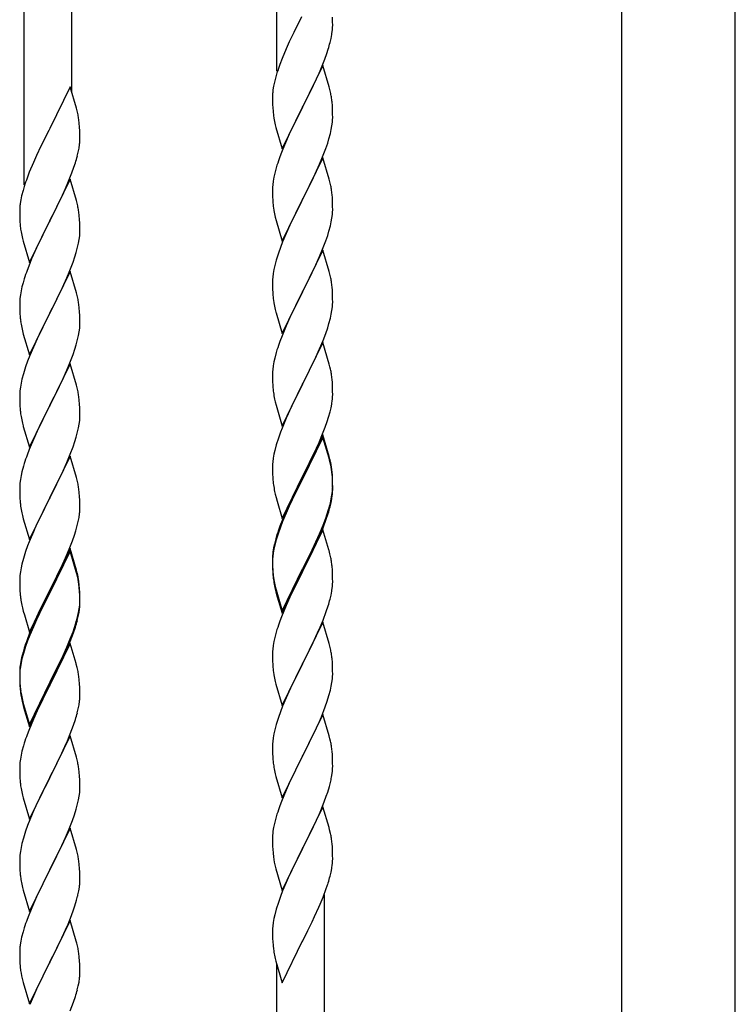
# Model space of a CAD drawing. Units: millimetres. Extents: x 0 to 8280, y 0 to 5795.
# Drawn here: x 4919 to 5173, y 1917 to 2268 of the extents above; entities that cross this region are included whole.
import ezdxf

# ---------------------------------------------------------------- set-up
doc = ezdxf.new("R2010")
doc.units = ezdxf.units.MM
doc.layers.add('YKK_A1', color=4, linetype='Continuous', lineweight=30)

msp = doc.modelspace()

# ---------------------------------------------------------------- linework, layer by layer
at = {"layer": 'YKK_A1', "linetype": 'Continuous'}
for p, q in [((5010.22, 2249.45), (5010.22, 2425.91)), ((4937.22, 2241.92), (4937.22, 2393.1)), ((4920.22, 2209), (4920.22, 2385.46)), ((5019.06, 2268.86), (5016.23, 2263.22)), ((5030.11, 2267.01), (5030.07, 2268.74)), ((5030.1, 2265.07), (5030.12, 2265.87)), ((5030.12, 2265.87), (5030.11, 2267.01)), ((5016.23, 2263.22), (5014.67, 2259.94)), ((5029.2, 2259.72), (5029.54, 2261.13)), ((5029.54, 2261.13), (5029.8, 2262.5)), ((5029.8, 2262.5), (5029.99, 2263.81)), ((5013.57, 2257.47), (5012.1, 2253.95)), ((5014.67, 2259.94), (5013.57, 2257.47)), ((5028.01, 2255.79), (5028.5, 2257.29)), ((5012.1, 2253.95), (5011.32, 2251.92)), ((5026.09, 2250.74), (5027.29, 2253.78)), ((5027.29, 2253.78), (5028.01, 2255.79)), ((5026.62, 2251.53), (5019.4, 2236.66)), ((5025.01, 2248.23), (5026.09, 2250.74)), ((5028.89, 2243.88), (5026.62, 2251.53)), ((5009.86, 2247.44), (5009.37, 2245.53)), ((5010.29, 2248.91), (5009.86, 2247.44)), ((5023.9, 2245.78), (5025.01, 2248.23)), ((4936.62, 2243.94), (4929.4, 2229.08)), ((4938.89, 2236.3), (4936.62, 2243.94)), ((5009.08, 2244.15), (5008.86, 2242.82)), ((5009.37, 2245.53), (5009.08, 2244.15)), ((5021.28, 2240.38), (5022.79, 2243.44)), ((5022.79, 2243.44), (5023.9, 2245.78)), ((5029.14, 2242.92), (5028.89, 2243.88)), ((5029.35, 2241.99), (5029.14, 2242.92)), ((5008.73, 2241.54), (5008.68, 2240.73)), ((5008.68, 2240.73), (5008.68, 2240.33)), ((5008.68, 2240.33), (5008.7, 2238.47)), ((5019.57, 2236.99), (5021.28, 2240.38)), ((4939.14, 2235.34), (4938.89, 2236.3)), ((5008.7, 2238.47), (5008.73, 2237.46)), ((5008.73, 2237.46), (5008.77, 2236.52)), ((5008.77, 2236.52), (5008.87, 2235.08)), ((5012.17, 2221.81), (5019.4, 2236.66)), ((5019.23, 2236.33), (5016.45, 2230.8)), ((5019.4, 2236.66), (5019.23, 2236.33)), ((5019.4, 2236.66), (5019.57, 2236.99)), ((5030.01, 2237.12), (5029.9, 2238.53)), ((5030.07, 2235.87), (5030.01, 2237.12)), ((5030.11, 2234.15), (5030.07, 2235.87)), ((4939.35, 2234.4), (4939.14, 2235.34)), ((5008.87, 2235.08), (5009.02, 2233.76)), ((5009.02, 2233.76), (5009.17, 2232.77)), ((5030.1, 2232.2), (5030.12, 2233)), ((5030.12, 2233), (5030.11, 2234.15)), ((4929.4, 2229.08), (4929.06, 2228.41)), ((4940.01, 2229.54), (4939.9, 2230.95)), ((4940.07, 2228.29), (4940.01, 2229.54)), ((5009.66, 2230.41), (5009.91, 2229.45)), ((5009.91, 2229.45), (5012.17, 2221.81)), ((5016.45, 2230.8), (5015.12, 2228.03)), ((5029.63, 2228.72), (5029.87, 2230.08)), ((5029.87, 2230.08), (5030.04, 2231.37)), ((5030.04, 2231.37), (5030.1, 2232.2)), ((4929.06, 2228.41), (4926.23, 2222.77)), ((4940.11, 2226.56), (4940.07, 2228.29)), ((4940.1, 2224.62), (4940.12, 2225.42)), ((4940.12, 2225.42), (4940.11, 2226.56)), ((5014.67, 2227.07), (5012.92, 2223.1)), ((5015.12, 2228.03), (5014.67, 2227.07)), ((5028.35, 2223.92), (5028.8, 2225.4)), ((5028.8, 2225.4), (5029.32, 2227.33)), ((5029.32, 2227.33), (5029.63, 2228.72)), ((4926.23, 2222.77), (4924.67, 2219.49)), ((4939.54, 2220.68), (4939.8, 2222.05)), ((4939.8, 2222.05), (4939.99, 2223.36)), ((5012.92, 2223.1), (5011.9, 2220.57)), ((5026.29, 2218.37), (5027.66, 2221.92)), ((5027.66, 2221.92), (5028.35, 2223.92)), ((4924.67, 2219.49), (4923.57, 2217.02)), ((4939.2, 2219.27), (4939.54, 2220.68)), ((5011.9, 2220.57), (5011.32, 2219.05)), ((5026.62, 2218.65), (5019.4, 2203.8)), ((5025.45, 2216.36), (5026.29, 2218.37)), ((5028.89, 2211.01), (5026.62, 2218.65)), ((4923.57, 2217.02), (4922.1, 2213.5)), ((4937.29, 2213.33), (4938.01, 2215.34)), ((4938.01, 2215.34), (4938.5, 2216.84)), ((5010.29, 2216.05), (5009.86, 2214.58)), ((5023.9, 2212.92), (5025.45, 2216.36)), ((4922.1, 2213.5), (4921.32, 2211.47)), ((4936.09, 2210.29), (4937.29, 2213.33)), ((5009.16, 2211.74), (5008.92, 2210.39)), ((5009.48, 2213.14), (5009.16, 2211.74)), ((5009.86, 2214.58), (5009.48, 2213.14)), ((5022.79, 2210.57), (5023.9, 2212.92)), ((4920.29, 2208.46), (4919.86, 2206.99)), ((4936.62, 2211.08), (4929.4, 2196.21)), ((4933.9, 2205.33), (4935.01, 2207.78)), ((4935.01, 2207.78), (4936.09, 2210.29)), ((4938.89, 2203.43), (4936.62, 2211.08)), ((5008.7, 2208.26), (5008.68, 2207.46)), ((5008.76, 2209.09), (5008.7, 2208.26)), ((5008.92, 2210.39), (5008.76, 2209.09)), ((5021.28, 2207.51), (5022.79, 2210.57)), ((5029.14, 2210.05), (5028.89, 2211.01)), ((5029.35, 2209.11), (5029.14, 2210.05)), ((4919.37, 2205.08), (4919.08, 2203.7)), ((4919.86, 2206.99), (4919.37, 2205.08)), ((4932.79, 2202.99), (4933.9, 2205.33)), ((5008.68, 2207.46), (5008.7, 2205.6)), ((5008.7, 2205.6), (5008.73, 2204.59)), ((5008.73, 2204.59), (5008.77, 2203.65)), ((5019.57, 2204.13), (5021.28, 2207.51)), ((5030.01, 2204.25), (5029.9, 2205.66)), ((4918.73, 2201.09), (4918.68, 2200.28)), ((4919.08, 2203.7), (4918.86, 2202.37)), ((4931.28, 2199.93), (4932.79, 2202.99)), ((4939.14, 2202.47), (4938.89, 2203.43)), ((4939.35, 2201.54), (4939.14, 2202.47)), ((5008.77, 2203.65), (5008.85, 2202.49)), ((5009.02, 2200.89), (5009.17, 2199.91)), ((5012.17, 2188.94), (5019.4, 2203.8)), ((5019.06, 2203.12), (5016.23, 2197.48)), ((5019.4, 2203.8), (5019.06, 2203.12)), ((5019.4, 2203.8), (5019.57, 2204.13)), ((5030.07, 2203), (5030.01, 2204.25)), ((5030.11, 2201.28), (5030.07, 2203)), ((5030.12, 2200.13), (5030.11, 2201.28)), ((4918.68, 2200.28), (4918.68, 2199.88)), ((4918.68, 2199.88), (4918.7, 2198.02)), ((4918.7, 2198.02), (4918.73, 2197.01)), ((4929.57, 2196.54), (4931.28, 2199.93)), ((4940.01, 2196.67), (4939.9, 2198.08)), ((5009.66, 2197.54), (5009.97, 2196.34)), ((5016.23, 2197.48), (5014.9, 2194.68)), ((5029.87, 2197.21), (5030.04, 2198.5)), ((5030.04, 2198.5), (5030.1, 2199.33)), ((5030.1, 2199.33), (5030.12, 2200.13)), ((4918.73, 2197.01), (4918.77, 2196.07)), ((4918.77, 2196.07), (4918.87, 2194.63)), ((4918.87, 2194.63), (4919.02, 2193.31)), ((4922.17, 2181.36), (4929.4, 2196.21)), ((4929.23, 2195.88), (4926.45, 2190.35)), ((4929.4, 2196.21), (4929.23, 2195.88)), ((4929.4, 2196.21), (4929.57, 2196.54)), ((4940.07, 2195.42), (4940.01, 2196.67)), ((4940.11, 2193.7), (4940.07, 2195.42)), ((5009.97, 2196.34), (5012.17, 2188.94)), ((5014.9, 2194.68), (5013.57, 2191.74)), ((5028.8, 2192.53), (5029.32, 2194.46)), ((5029.32, 2194.46), (5029.63, 2195.85)), ((5029.63, 2195.85), (5029.87, 2197.21)), ((4919.02, 2193.31), (4919.17, 2192.32)), ((4926.45, 2190.35), (4925.12, 2187.58)), ((4939.87, 2189.63), (4940.04, 2190.92)), ((4940.04, 2190.92), (4940.1, 2191.75)), ((4940.1, 2191.75), (4940.12, 2192.55)), ((4940.12, 2192.55), (4940.11, 2193.7)), ((5013.57, 2191.74), (5012.3, 2188.72)), ((5027.66, 2189.05), (5028.35, 2191.05)), ((5028.35, 2191.05), (5028.8, 2192.53)), ((4919.66, 2189.96), (4919.91, 2189)), ((4919.91, 2189), (4922.17, 2181.36)), ((4925.12, 2187.58), (4924.67, 2186.62)), ((4938.8, 2184.95), (4939.32, 2186.88)), ((4939.32, 2186.88), (4939.63, 2188.27)), ((4939.63, 2188.27), (4939.87, 2189.63)), ((5012.3, 2188.72), (5011.51, 2186.69)), ((5026.29, 2185.51), (5027.66, 2189.05)), ((4924.67, 2186.62), (4922.92, 2182.65)), ((4937.66, 2181.47), (4938.35, 2183.47)), ((4938.35, 2183.47), (4938.8, 2184.95)), ((5010.78, 2184.67), (5010, 2182.19)), ((5011.51, 2186.69), (5010.78, 2184.67)), ((5026.62, 2185.79), (5019.4, 2170.93)), ((5024.12, 2180.53), (5025.45, 2183.49)), ((5025.45, 2183.49), (5026.29, 2185.51)), ((5028.89, 2178.14), (5026.62, 2185.79)), ((4921.9, 2180.12), (4921.32, 2178.6)), ((4922.92, 2182.65), (4921.9, 2180.12)), ((4936.29, 2177.92), (4937.66, 2181.47)), ((5009.48, 2180.27), (5009.16, 2178.87)), ((5010, 2182.19), (5009.48, 2180.27)), ((5023.45, 2179.1), (5024.12, 2180.53)), ((4936.62, 2178.2), (4929.4, 2163.35)), ((4935.45, 2175.91), (4936.29, 2177.92)), ((4938.89, 2170.56), (4936.62, 2178.2)), ((5008.76, 2176.22), (5008.7, 2175.39)), ((5008.92, 2177.52), (5008.76, 2176.22)), ((5009.16, 2178.87), (5008.92, 2177.52)), ((5019.57, 2171.26), (5022.35, 2176.8)), ((5022.35, 2176.8), (5023.45, 2179.1)), ((5029.14, 2177.19), (5028.89, 2178.14)), ((5029.35, 2176.25), (5029.14, 2177.19)), ((4919.86, 2174.13), (4919.48, 2172.69)), ((4920.29, 2175.6), (4919.86, 2174.13)), ((4933.9, 2172.47), (4935.45, 2175.91)), ((5008.7, 2175.39), (5008.68, 2174.59)), ((5008.68, 2174.59), (5008.7, 2172.73)), ((5008.7, 2172.73), (5008.73, 2171.72)), ((5030.01, 2171.38), (5029.9, 2172.79)), ((4918.92, 2169.94), (4918.76, 2168.64)), ((4919.16, 2171.29), (4918.92, 2169.94)), ((4919.48, 2172.69), (4919.16, 2171.29)), ((4931.28, 2167.06), (4932.79, 2170.12)), ((4932.79, 2170.12), (4933.9, 2172.47)), ((4939.14, 2169.6), (4938.89, 2170.56)), ((4939.35, 2168.66), (4939.14, 2169.6)), ((5008.73, 2171.72), (5008.77, 2170.78)), ((5008.77, 2170.78), (5008.85, 2169.62)), ((5012.17, 2156.07), (5019.4, 2170.93)), ((5019.23, 2170.6), (5016.23, 2164.61)), ((5019.4, 2170.93), (5019.23, 2170.6)), ((5019.4, 2170.93), (5019.57, 2171.26)), ((5030.07, 2170.14), (5030.01, 2171.38)), ((5030.11, 2168.41), (5030.07, 2170.14)), ((4918.7, 2167.81), (4918.68, 2167.01)), ((4918.68, 2167.01), (4918.7, 2165.15)), ((4918.76, 2168.64), (4918.7, 2167.81)), ((4929.57, 2163.68), (4931.28, 2167.06)), ((5009.02, 2168.03), (5009.17, 2167.04)), ((5030.04, 2165.63), (5030.1, 2166.46)), ((5030.1, 2166.46), (5030.12, 2167.26)), ((5030.12, 2167.26), (5030.11, 2168.41)), ((4918.7, 2165.15), (4918.73, 2164.14)), ((4918.73, 2164.14), (4918.77, 2163.2)), ((4918.77, 2163.2), (4918.85, 2162.04)), ((4922.17, 2148.49), (4929.4, 2163.35)), ((4929.06, 2162.67), (4926.23, 2157.03)), ((4929.4, 2163.35), (4929.06, 2162.67)), ((4929.4, 2163.35), (4929.57, 2163.68)), ((4940.01, 2163.8), (4939.9, 2165.21)), ((4940.07, 2162.55), (4940.01, 2163.8)), ((4940.11, 2160.83), (4940.07, 2162.55)), ((5009.66, 2164.67), (5009.91, 2163.72)), ((5009.91, 2163.72), (5009.97, 2163.47)), ((5009.97, 2163.47), (5012.17, 2156.07)), ((5016.23, 2164.61), (5014.9, 2161.81)), ((5029.32, 2161.59), (5029.63, 2162.99)), ((5029.63, 2162.99), (5029.87, 2164.34)), ((5029.87, 2164.34), (5030.04, 2165.63)), ((4919.02, 2160.44), (4919.17, 2159.46)), ((4940.04, 2158.05), (4940.1, 2158.88)), ((4940.1, 2158.88), (4940.12, 2159.68)), ((4940.12, 2159.68), (4940.11, 2160.83)), ((5013.57, 2158.87), (5012.1, 2155.34)), ((5014.9, 2161.81), (5013.57, 2158.87)), ((5028.35, 2158.19), (5028.8, 2159.66)), ((5028.8, 2159.66), (5029.32, 2161.59)), ((4919.66, 2157.09), (4919.97, 2155.89)), ((4919.97, 2155.89), (4922.17, 2148.49)), ((4926.23, 2157.03), (4924.9, 2154.23)), ((4939.32, 2154.01), (4939.63, 2155.4)), ((4939.63, 2155.4), (4939.87, 2156.76)), ((4939.87, 2156.76), (4940.04, 2158.05)), ((5012.1, 2155.34), (5011.32, 2153.31)), ((5026.7, 2153.65), (5027.66, 2156.18)), ((5027.66, 2156.18), (5028.35, 2158.19)), ((4924.9, 2154.23), (4923.57, 2151.29)), ((4938.35, 2150.6), (4938.8, 2152.08)), ((4938.8, 2152.08), (4939.32, 2154.01)), ((5026.62, 2152.91), (5019.4, 2138.06)), ((5025.45, 2150.62), (5026.7, 2153.65)), ((5028.89, 2145.27), (5026.62, 2152.91)), ((4922.3, 2148.27), (4921.51, 2146.24)), ((4923.57, 2151.29), (4922.3, 2148.27)), ((4936.29, 2145.06), (4937.66, 2148.6)), ((4937.66, 2148.6), (4938.35, 2150.6)), ((5010, 2149.32), (5009.48, 2147.4)), ((5010.29, 2150.31), (5010, 2149.32)), ((5024.12, 2147.66), (5025.45, 2150.62)), ((4921.51, 2146.24), (4920.78, 2144.22)), ((4936.62, 2145.34), (4929.4, 2130.48)), ((4935.45, 2143.04), (4936.29, 2145.06)), ((4938.89, 2137.69), (4936.62, 2145.34)), ((5009.16, 2146), (5008.92, 2144.65)), ((5009.48, 2147.4), (5009.16, 2146)), ((5019.57, 2138.39), (5024.12, 2147.66)), ((5029.14, 2144.32), (5028.89, 2145.27)), ((4920, 2141.74), (4919.48, 2139.82)), ((4920.78, 2144.22), (4920, 2141.74)), ((4934.12, 2140.08), (4935.45, 2143.04)), ((5008.7, 2142.52), (5008.68, 2141.73)), ((5008.68, 2141.73), (5008.7, 2139.86)), ((5008.76, 2143.35), (5008.7, 2142.52)), ((5008.92, 2144.65), (5008.76, 2143.35)), ((5029.35, 2143.38), (5029.14, 2144.32)), ((4919.16, 2138.42), (4918.92, 2137.07)), ((4919.48, 2139.82), (4919.16, 2138.42)), ((4932.35, 2136.35), (4933.45, 2138.65)), ((4933.45, 2138.65), (4934.12, 2140.08)), ((4939.14, 2136.74), (4938.89, 2137.69)), ((5008.7, 2139.86), (5008.73, 2138.85)), ((5008.73, 2138.85), (5008.77, 2137.91)), ((5008.77, 2137.91), (5008.85, 2136.75)), ((5012.17, 2123.2), (5019.4, 2138.06)), ((5019.23, 2137.73), (5017.51, 2134.34)), ((5019.4, 2138.06), (5019.23, 2137.73)), ((5019.4, 2138.06), (5019.57, 2138.39)), ((5030.01, 2138.51), (5029.9, 2139.93)), ((5030.07, 2137.27), (5030.01, 2138.51)), ((4918.7, 2134.94), (4918.68, 2134.14)), ((4918.76, 2135.77), (4918.7, 2134.94)), ((4918.92, 2137.07), (4918.76, 2135.77)), ((4929.57, 2130.81), (4932.35, 2136.35)), ((4939.35, 2135.8), (4939.14, 2136.74)), ((5017.51, 2134.34), (5015.34, 2129.9)), ((5030.11, 2135.54), (5030.07, 2137.27)), ((5030.1, 2133.6), (5030.12, 2134.4)), ((5030.12, 2134.4), (5030.11, 2135.54)), ((4918.68, 2134.14), (4918.7, 2132.28)), ((4918.7, 2132.28), (4918.73, 2131.27)), ((4918.73, 2131.27), (4918.77, 2130.33)), ((4929.4, 2130.48), (4929.57, 2130.81)), ((4940.01, 2130.93), (4939.9, 2132.34)), ((4940.07, 2129.69), (4940.01, 2130.93)), ((5009.44, 2132.74), (5009.66, 2131.8)), ((5009.66, 2131.8), (5009.97, 2130.6)), ((5029.54, 2129.66), (5029.8, 2131.03)), ((5029.8, 2131.03), (5029.99, 2132.34)), ((4918.77, 2130.33), (4918.85, 2129.17)), ((4919.02, 2127.58), (4919.17, 2126.59)), ((4922.17, 2115.62), (4929.4, 2130.48)), ((4929.23, 2130.15), (4926.23, 2124.16)), ((4929.4, 2130.48), (4929.23, 2130.15)), ((4940.11, 2127.96), (4940.07, 2129.69)), ((4940.12, 2126.81), (4940.11, 2127.96)), ((5009.97, 2130.6), (5012.17, 2123.2)), ((5014.23, 2127.49), (5013.57, 2126)), ((5015.34, 2129.9), (5014.23, 2127.49)), ((5028.66, 2126.31), (5029.2, 2128.25)), ((5029.2, 2128.25), (5029.54, 2129.66)), ((4919.66, 2124.22), (4919.91, 2123.27)), ((4926.23, 2124.16), (4924.9, 2121.36)), ((4939.63, 2122.54), (4939.87, 2123.89)), ((4939.87, 2123.89), (4940.04, 2125.18)), ((4940.04, 2125.18), (4940.1, 2126.01)), ((4940.1, 2126.01), (4940.12, 2126.81)), ((5013.57, 2126), (5012.1, 2122.47)), ((5027.48, 2122.81), (5028.18, 2124.82)), ((5028.18, 2124.82), (5028.66, 2126.31)), ((4919.91, 2123.27), (4919.97, 2123.02)), ((4919.97, 2123.02), (4922.17, 2115.62)), ((4924.9, 2121.36), (4923.57, 2118.42)), ((4938.8, 2119.21), (4939.32, 2121.14)), ((4939.32, 2121.14), (4939.63, 2122.54)), ((5011.51, 2120.95), (5010.78, 2118.93)), ((5012.1, 2122.47), (5011.51, 2120.95)), ((5026.29, 2119.77), (5027.48, 2122.81)), ((4923.57, 2118.42), (4922.1, 2114.89)), ((4937.66, 2115.73), (4938.35, 2117.74)), ((4938.35, 2117.74), (4938.8, 2119.21)), ((5010.78, 2118.93), (5010, 2116.46)), ((5026.62, 2120.05), (5019.4, 2105.19)), ((5026.62, 2119.13), (5019.4, 2104.28)), ((5023.9, 2114.31), (5025.01, 2116.76)), ((5025.01, 2116.76), (5026.29, 2119.77)), ((5028.89, 2112.4), (5026.62, 2120.05)), ((5028.82, 2111.73), (5026.62, 2119.13)), ((4922.1, 2114.89), (4921.32, 2112.86)), ((4935.45, 2110.17), (4936.7, 2113.2)), ((4936.7, 2113.2), (4937.66, 2115.73)), ((5009.48, 2114.53), (5009.16, 2113.13)), ((5010, 2116.46), (5009.48, 2114.53)), ((5023.23, 2112.89), (5023.9, 2114.31)), ((4920.29, 2109.86), (4920, 2108.87)), ((4936.62, 2112.46), (4929.4, 2097.61)), ((4934.12, 2107.21), (4935.45, 2110.17)), ((4938.89, 2104.82), (4936.62, 2112.46)), ((5008.7, 2109.65), (5008.68, 2108.85)), ((5008.76, 2110.48), (5008.7, 2109.65)), ((5008.92, 2111.78), (5008.76, 2110.48)), ((5009.16, 2113.13), (5008.92, 2111.78)), ((5021.28, 2108.91), (5023.23, 2112.89)), ((5029.01, 2111.01), (5028.82, 2111.73)), ((5029.14, 2111.45), (5028.89, 2112.4)), ((5029.35, 2109.59), (5029.01, 2111.01)), ((5029.35, 2110.51), (5029.14, 2111.45)), ((4919.48, 2106.95), (4919.16, 2105.55)), ((4920, 2108.87), (4919.48, 2106.95)), ((4929.57, 2097.94), (4934.12, 2107.21)), ((5008.68, 2108.85), (5008.7, 2106.99)), ((5008.7, 2106.99), (5008.73, 2105.98)), ((5019.57, 2105.52), (5021.28, 2108.91)), ((5030.01, 2105.64), (5029.9, 2107.06)), ((5030.01, 2104.73), (5029.9, 2106.14)), ((4918.76, 2102.9), (4918.7, 2102.07)), ((4918.92, 2104.2), (4918.76, 2102.9)), ((4919.16, 2105.55), (4918.92, 2104.2)), ((4939.14, 2103.87), (4938.89, 2104.82)), ((4939.35, 2102.93), (4939.14, 2103.87)), ((5008.73, 2105.98), (5008.77, 2105.04)), ((5008.77, 2105.04), (5008.85, 2103.88)), ((5012.17, 2090.33), (5019.4, 2105.19)), ((5019.06, 2104.52), (5015.79, 2097.96)), ((5019.06, 2103.6), (5016.45, 2098.41)), ((5019.4, 2105.19), (5019.06, 2104.52)), ((5019.4, 2104.28), (5019.06, 2103.6)), ((5019.4, 2105.19), (5019.57, 2105.52)), ((5030.07, 2104.4), (5030.01, 2105.64)), ((5030.07, 2103.48), (5030.01, 2104.73)), ((5030.11, 2102.67), (5030.07, 2104.4)), ((5030.11, 2101.75), (5030.07, 2103.48)), ((5030.12, 2101.53), (5030.11, 2102.67)), ((4918.7, 2102.07), (4918.68, 2101.28)), ((4918.68, 2101.28), (4918.7, 2099.41)), ((4918.7, 2099.41), (4918.73, 2098.4)), ((4940.01, 2098.06), (4939.9, 2099.48)), ((5009.44, 2099.88), (5009.66, 2098.94)), ((5029.87, 2098.6), (5030.04, 2099.9)), ((5030.04, 2099.9), (5030.1, 2100.73)), ((5030.1, 2100.73), (5030.12, 2101.53)), ((5030.1, 2099.81), (5030.12, 2100.61)), ((5030.12, 2100.61), (5030.11, 2101.75)), ((4918.73, 2098.4), (4918.77, 2097.46)), ((4918.77, 2097.46), (4918.85, 2096.3)), ((4922.17, 2082.75), (4929.4, 2097.61)), ((4929.23, 2097.28), (4927.51, 2093.89)), ((4929.4, 2097.61), (4929.23, 2097.28)), ((4929.4, 2097.61), (4929.57, 2097.94)), ((4940.07, 2096.82), (4940.01, 2098.06)), ((4940.11, 2095.09), (4940.07, 2096.82)), ((5009.66, 2098.94), (5009.97, 2097.74)), ((5009.97, 2097.74), (5010.34, 2096.47)), ((5010.34, 2096.47), (5012.17, 2090.33)), ((5015.79, 2097.96), (5014.67, 2095.59)), ((5015.12, 2095.64), (5014.67, 2094.68)), ((5016.45, 2098.41), (5015.12, 2095.64)), ((5029.2, 2094.46), (5029.54, 2095.87)), ((5029.32, 2095.85), (5029.63, 2097.25)), ((5029.54, 2095.87), (5029.8, 2097.24)), ((5029.63, 2097.25), (5029.87, 2098.6)), ((5029.8, 2097.24), (5029.99, 2098.55)), ((4919.44, 2092.29), (4919.66, 2091.35)), ((4927.51, 2093.89), (4925.34, 2089.45)), ((4940.1, 2093.15), (4940.12, 2093.95)), ((4940.12, 2093.95), (4940.11, 2095.09)), ((5013.57, 2093.13), (5012.1, 2089.6)), ((5013.57, 2092.22), (5012.3, 2089.19)), ((5014.67, 2095.59), (5013.57, 2093.13)), ((5014.67, 2094.68), (5013.57, 2092.22)), ((5028.18, 2091.95), (5028.66, 2093.44)), ((4919.66, 2091.35), (4919.97, 2090.15)), ((4919.97, 2090.15), (4922.17, 2082.75)), ((4925.34, 2089.45), (4924.23, 2087.04)), ((4939.2, 2087.8), (4939.54, 2089.21)), ((4939.54, 2089.21), (4939.8, 2090.58)), ((4939.8, 2090.58), (4939.99, 2091.89)), ((5012.1, 2089.6), (5011.32, 2087.57)), ((5012.3, 2089.19), (5011.51, 2087.17)), ((5026.7, 2087.91), (5027.66, 2090.44)), ((5026.7, 2087), (5027.84, 2090.03)), ((5027.66, 2090.44), (5028.18, 2091.95)), ((5027.84, 2090.03), (5028.5, 2092.03)), ((4923.57, 2085.55), (4922.1, 2082.02)), ((4924.23, 2087.04), (4923.57, 2085.55)), ((4938.18, 2084.37), (4938.66, 2085.86)), ((4938.66, 2085.86), (4939.2, 2087.8)), ((5010.78, 2085.15), (5010, 2082.67)), ((5011.51, 2087.17), (5010.78, 2085.15)), ((5026.62, 2086.26), (5019.4, 2071.4)), ((5025.45, 2084.88), (5026.7, 2087.91)), ((5025.66, 2084.47), (5026.7, 2087)), ((5028.75, 2079.11), (5026.62, 2086.26)), ((4922.1, 2082.02), (4921.51, 2080.5)), ((4936.29, 2079.32), (4937.48, 2082.36)), ((4937.48, 2082.36), (4938.18, 2084.37)), ((5009.86, 2083.1), (5009.37, 2081.19)), ((5010, 2082.67), (5009.48, 2080.74)), ((5010.29, 2084.57), (5009.86, 2083.1)), ((5022.79, 2079.09), (5024.12, 2081.92)), ((5023.68, 2080.05), (5025.23, 2083.47)), ((5024.12, 2081.92), (5025.45, 2084.88)), ((5025.23, 2083.47), (5025.66, 2084.47)), ((4920.78, 2078.48), (4920, 2076.01)), ((4921.51, 2080.5), (4920.78, 2078.48)), ((4936.62, 2079.6), (4929.4, 2064.74)), ((4936.62, 2078.68), (4929.4, 2063.83)), ((4935.01, 2076.31), (4936.29, 2079.32)), ((4938.89, 2071.95), (4936.62, 2079.6)), ((4938.82, 2071.28), (4936.62, 2078.68)), ((5009.08, 2079.81), (5008.86, 2078.47)), ((5009.16, 2079.35), (5008.92, 2077.99)), ((5009.37, 2081.19), (5009.08, 2079.81)), ((5009.48, 2080.74), (5009.16, 2079.35)), ((5019.57, 2072.65), (5022.79, 2079.09)), ((5021.28, 2075.12), (5022.79, 2078.18)), ((5022.79, 2078.18), (5023.68, 2080.05)), ((5028.82, 2078.86), (5028.75, 2079.11)), ((5029.14, 2077.66), (5028.82, 2078.86)), ((4920, 2076.01), (4919.48, 2074.08)), ((4933.9, 2073.86), (4935.01, 2076.31)), ((5008.73, 2077.2), (5008.68, 2076.38)), ((5008.68, 2076.38), (5008.68, 2075.99)), ((5008.68, 2075.99), (5008.7, 2074.13)), ((5008.7, 2075.87), (5008.68, 2075.07)), ((5008.68, 2075.07), (5008.7, 2073.21)), ((5008.76, 2076.7), (5008.7, 2075.87)), ((5008.92, 2077.99), (5008.76, 2076.7)), ((5019.57, 2071.73), (5021.28, 2075.12)), ((5029.35, 2076.72), (5029.14, 2077.66)), ((4918.92, 2071.33), (4918.76, 2070.03)), ((4919.16, 2072.68), (4918.92, 2071.33)), ((4919.48, 2074.08), (4919.16, 2072.68)), ((4931.28, 2068.46), (4933.23, 2072.44)), ((4933.23, 2072.44), (4933.9, 2073.86)), ((4939.01, 2070.56), (4938.82, 2071.28)), ((4939.14, 2071), (4938.89, 2071.95)), ((5008.7, 2074.13), (5008.73, 2073.12)), ((5008.7, 2073.21), (5008.73, 2072.2)), ((5008.73, 2073.12), (5008.77, 2072.18)), ((5008.73, 2072.2), (5008.77, 2071.26)), ((5008.77, 2072.18), (5008.85, 2071.01)), ((5008.77, 2071.26), (5008.85, 2070.09)), ((5012.17, 2057.46), (5019.4, 2072.32)), ((5012.17, 2056.55), (5019.4, 2071.4)), ((5019.4, 2071.4), (5019.23, 2071.07)), ((5019.4, 2072.32), (5019.57, 2072.65)), ((5019.4, 2071.4), (5019.57, 2071.73)), ((5030.01, 2071.86), (5029.9, 2073.27)), ((5030.07, 2070.61), (5030.01, 2071.86)), ((4918.7, 2069.2), (4918.68, 2068.4)), ((4918.68, 2068.4), (4918.7, 2066.54)), ((4918.76, 2070.03), (4918.7, 2069.2)), ((4929.57, 2065.07), (4931.28, 2068.46)), ((4939.35, 2069.14), (4939.01, 2070.56)), ((4939.35, 2070.06), (4939.14, 2071)), ((5009.02, 2069.42), (5009.17, 2068.43)), ((5019.23, 2071.07), (5016.45, 2065.54)), ((5030.11, 2068.88), (5030.07, 2070.61)), ((5030.1, 2066.94), (5030.12, 2067.74)), ((5030.12, 2067.74), (5030.11, 2068.88)), ((4918.7, 2066.54), (4918.73, 2065.53)), ((4918.73, 2065.53), (4918.77, 2064.59)), ((4918.77, 2064.59), (4918.85, 2063.43)), ((4922.17, 2049.88), (4929.4, 2064.74)), ((4929.4, 2064.74), (4929.06, 2064.07)), ((4929.4, 2064.74), (4929.57, 2065.07)), ((4940.01, 2065.19), (4939.9, 2066.61)), ((4940.01, 2064.28), (4939.9, 2065.69)), ((4940.07, 2063.95), (4940.01, 2065.19)), ((4940.07, 2063.03), (4940.01, 2064.28)), ((5009.39, 2066.33), (5009.66, 2065.15)), ((5009.66, 2066.07), (5009.97, 2064.87)), ((5009.66, 2065.15), (5009.91, 2064.19)), ((5009.91, 2064.19), (5010.41, 2062.42)), ((5009.97, 2064.87), (5012.17, 2057.46)), ((5016.45, 2065.54), (5014.9, 2062.29)), ((5029.54, 2063), (5029.8, 2064.37)), ((5029.8, 2064.37), (5029.99, 2065.68)), ((4929.06, 2064.07), (4925.79, 2057.51)), ((4929.06, 2063.15), (4926.45, 2057.96)), ((4929.4, 2063.83), (4929.06, 2063.15)), ((4940.11, 2062.22), (4940.07, 2063.95)), ((4940.11, 2061.3), (4940.07, 2063.03)), ((4940.1, 2060.28), (4940.12, 2061.08)), ((4940.12, 2061.08), (4940.11, 2062.22)), ((4940.12, 2060.16), (4940.11, 2061.3)), ((5010.41, 2062.42), (5012.17, 2056.55)), ((5014.9, 2062.29), (5013.57, 2059.34)), ((5029.2, 2061.59), (5029.54, 2063)), ((4919.44, 2059.43), (4919.66, 2058.49)), ((4919.66, 2058.49), (4919.97, 2057.29)), ((4919.97, 2057.29), (4920.34, 2056.02)), ((4925.79, 2057.51), (4924.67, 2055.14)), ((4926.45, 2057.96), (4925.12, 2055.19)), ((4939.63, 2056.8), (4939.87, 2058.15)), ((4939.8, 2056.79), (4939.99, 2058.1)), ((4939.87, 2058.15), (4940.04, 2059.45)), ((4940.04, 2059.45), (4940.1, 2060.28)), ((4940.1, 2059.36), (4940.12, 2060.16)), ((5013.57, 2059.34), (5011.9, 2055.31)), ((5026.7, 2054.13), (5027.84, 2057.16)), ((5027.84, 2057.16), (5028.5, 2059.16)), ((4920.34, 2056.02), (4922.17, 2049.88)), ((4924.67, 2055.14), (4923.57, 2052.68)), ((4924.67, 2054.23), (4923.57, 2051.77)), ((4925.12, 2055.19), (4924.67, 2054.23)), ((4939.2, 2054.01), (4939.54, 2055.42)), ((4939.32, 2055.4), (4939.63, 2056.8)), ((4939.54, 2055.42), (4939.8, 2056.79)), ((5011.9, 2055.31), (5011.32, 2053.79)), ((5025.66, 2051.6), (5026.7, 2054.13)), ((4923.57, 2052.68), (4922.1, 2049.15)), ((4923.57, 2051.77), (4922.3, 2048.74)), ((4937.66, 2049.99), (4938.18, 2051.5)), ((4937.84, 2049.58), (4938.5, 2051.58)), ((4938.18, 2051.5), (4938.66, 2052.99)), ((5010.29, 2050.78), (5010, 2049.8)), ((5026.62, 2053.4), (5019.4, 2038.53)), ((5023.68, 2047.18), (5025.23, 2050.6)), ((5025.23, 2050.6), (5025.66, 2051.6)), ((5028.89, 2045.75), (5026.62, 2053.4)), ((4921.51, 2046.72), (4920.78, 2044.7)), ((4922.1, 2049.15), (4921.32, 2047.12)), ((4922.3, 2048.74), (4921.51, 2046.72)), ((4935.45, 2044.43), (4936.7, 2047.46)), ((4936.7, 2047.46), (4937.66, 2049.99)), ((4936.7, 2046.55), (4937.84, 2049.58)), ((5009.48, 2047.87), (5009.16, 2046.48)), ((5010, 2049.8), (5009.48, 2047.87)), ((5022.79, 2045.31), (5023.68, 2047.18)), ((4920.29, 2044.12), (4919.86, 2042.65)), ((4920.78, 2044.7), (4920, 2042.22)), ((4936.62, 2045.81), (4929.4, 2030.95)), ((4934.12, 2041.47), (4935.45, 2044.43)), ((4935.23, 2043.02), (4935.66, 2044.02)), ((4935.66, 2044.02), (4936.7, 2046.55)), ((4938.75, 2038.66), (4936.62, 2045.81)), ((5008.76, 2043.83), (5008.7, 2043)), ((5008.92, 2045.12), (5008.76, 2043.83)), ((5009.16, 2046.48), (5008.92, 2045.12)), ((5021.28, 2042.25), (5022.79, 2045.31)), ((5029.14, 2044.8), (5028.89, 2045.75)), ((5029.35, 2043.86), (5029.14, 2044.8)), ((4919.37, 2040.74), (4919.08, 2039.36)), ((4919.48, 2040.29), (4919.16, 2038.9)), ((4919.86, 2042.65), (4919.37, 2040.74)), ((4920, 2042.22), (4919.48, 2040.29)), ((4932.79, 2038.64), (4934.12, 2041.47)), ((4932.79, 2037.73), (4933.68, 2039.6)), ((4933.68, 2039.6), (4935.23, 2043.02)), ((5008.7, 2043), (5008.68, 2042.2)), ((5008.68, 2042.2), (5008.7, 2040.34)), ((5008.7, 2040.34), (5008.73, 2039.33)), ((5019.57, 2038.86), (5021.28, 2042.25)), ((5030.01, 2038.99), (5029.9, 2040.4)), ((4918.73, 2036.75), (4918.68, 2035.93)), ((4918.76, 2036.25), (4918.7, 2035.42)), ((4918.92, 2037.54), (4918.76, 2036.25)), ((4919.08, 2039.36), (4918.86, 2038.02)), ((4919.16, 2038.9), (4918.92, 2037.54)), ((4929.57, 2032.2), (4932.79, 2038.64)), ((4931.28, 2034.67), (4932.79, 2037.73)), ((4938.82, 2038.41), (4938.75, 2038.66)), ((4939.14, 2037.21), (4938.82, 2038.41)), ((4939.35, 2036.27), (4939.14, 2037.21)), ((5008.73, 2039.33), (5008.77, 2038.39)), ((5008.77, 2038.39), (5008.85, 2037.22)), ((5012.17, 2023.67), (5019.4, 2038.53)), ((5018.88, 2037.51), (5016.23, 2032.22)), ((5019.4, 2038.53), (5018.88, 2037.51)), ((5019.4, 2038.53), (5019.57, 2038.86)), ((5030.07, 2037.74), (5030.01, 2038.99)), ((5030.11, 2036.02), (5030.07, 2037.74)), ((4918.68, 2035.93), (4918.68, 2035.54)), ((4918.68, 2035.54), (4918.7, 2033.68)), ((4918.7, 2035.42), (4918.68, 2034.62)), ((4918.68, 2034.62), (4918.7, 2032.76)), ((4918.7, 2033.68), (4918.73, 2032.67)), ((4918.7, 2032.76), (4918.73, 2031.75)), ((4918.73, 2032.67), (4918.77, 2031.73)), ((4929.57, 2031.28), (4931.28, 2034.67)), ((4940.01, 2031.41), (4939.9, 2032.82)), ((5009.02, 2035.63), (5009.17, 2034.64)), ((5029.87, 2031.95), (5030.04, 2033.24)), ((5030.04, 2033.24), (5030.1, 2034.07)), ((5030.1, 2034.07), (5030.12, 2034.87)), ((5030.12, 2034.87), (5030.11, 2036.02)), ((4918.73, 2031.75), (4918.77, 2030.81)), ((4918.77, 2031.73), (4918.85, 2030.56)), ((4918.77, 2030.81), (4918.85, 2029.64)), ((4922.17, 2017.01), (4929.4, 2031.87)), ((4922.17, 2016.1), (4929.4, 2030.95)), ((4929.23, 2030.62), (4926.45, 2025.09)), ((4929.4, 2030.95), (4929.23, 2030.62)), ((4929.4, 2031.87), (4929.57, 2032.2)), ((4929.4, 2030.95), (4929.57, 2031.28)), ((4940.07, 2030.16), (4940.01, 2031.41)), ((4940.11, 2028.43), (4940.07, 2030.16)), ((5009.66, 2032.28), (5009.91, 2031.32)), ((5009.91, 2031.32), (5012.17, 2023.67)), ((5015.12, 2029.9), (5014.01, 2027.47)), ((5016.23, 2032.22), (5015.12, 2029.9)), ((5028.8, 2027.27), (5029.32, 2029.2)), ((5029.32, 2029.2), (5029.63, 2030.59)), ((5029.63, 2030.59), (5029.87, 2031.95)), ((4919.02, 2028.97), (4919.17, 2027.98)), ((4919.39, 2025.88), (4919.66, 2024.7)), ((4919.66, 2025.62), (4919.97, 2024.42)), ((4940.1, 2026.49), (4940.12, 2027.29)), ((4940.12, 2027.29), (4940.11, 2028.43)), ((5014.01, 2027.47), (5012.3, 2023.46)), ((5028.18, 2025.29), (5028.8, 2027.27)), ((4919.66, 2024.7), (4919.91, 2023.74)), ((4919.91, 2023.74), (4920.41, 2021.97)), ((4919.97, 2024.42), (4922.17, 2017.01)), ((4926.45, 2025.09), (4924.9, 2021.84)), ((4939.2, 2021.14), (4939.54, 2022.55)), ((4939.54, 2022.55), (4939.8, 2023.92)), ((4939.8, 2023.92), (4939.99, 2025.23)), ((5012.3, 2023.46), (5011.51, 2021.43)), ((5026.09, 2019.74), (5027.48, 2023.28)), ((5027.48, 2023.28), (5028.18, 2025.29)), ((4920.41, 2021.97), (4922.17, 2016.1)), ((4923.57, 2018.89), (4921.9, 2014.86)), ((4924.9, 2021.84), (4923.57, 2018.89)), ((4937.84, 2016.71), (4938.5, 2018.71)), ((5010.78, 2019.41), (5010, 2016.93)), ((5011.51, 2021.43), (5010.78, 2019.41)), ((5026.62, 2020.52), (5019.4, 2005.67)), ((5025.01, 2017.23), (5026.09, 2019.74)), ((5028.89, 2012.88), (5026.62, 2020.52)), ((4936.7, 2013.68), (4937.84, 2016.71)), ((5010, 2016.93), (5009.48, 2015.01)), ((5023.68, 2014.31), (5025.01, 2017.23)), ((4921.9, 2014.86), (4921.32, 2013.34)), ((4936.62, 2012.95), (4929.4, 1998.08)), ((4935.66, 2011.15), (4936.7, 2013.68)), ((4938.89, 2005.3), (4936.62, 2012.95)), ((5008.92, 2012.26), (5008.76, 2010.96)), ((5009.16, 2013.61), (5008.92, 2012.26)), ((5009.48, 2015.01), (5009.16, 2013.61)), ((5019.57, 2006), (5023.68, 2014.31)), ((5029.14, 2011.92), (5028.89, 2012.88)), ((5029.35, 2010.98), (5029.14, 2011.92)), ((4920, 2009.35), (4919.48, 2007.42)), ((4920.29, 2010.33), (4920, 2009.35)), ((4933.68, 2006.73), (4935.23, 2010.15)), ((4935.23, 2010.15), (4935.66, 2011.15)), ((5008.7, 2010.14), (5008.68, 2009.34)), ((5008.68, 2009.34), (5008.7, 2007.47)), ((5008.76, 2010.96), (5008.7, 2010.14)), ((4918.92, 2004.67), (4918.76, 2003.38)), ((4919.16, 2006.03), (4918.92, 2004.67)), ((4919.48, 2007.42), (4919.16, 2006.03)), ((4931.28, 2001.8), (4932.79, 2004.86)), ((4932.79, 2004.86), (4933.68, 2006.73)), ((4939.14, 2004.35), (4938.89, 2005.3)), ((5008.7, 2007.47), (5008.73, 2006.46)), ((5008.73, 2006.46), (5008.77, 2005.52)), ((5008.77, 2005.52), (5008.85, 2004.36)), ((5012.17, 1990.81), (5019.4, 2005.67)), ((5019.06, 2005), (5016.45, 1999.8)), ((5019.4, 2005.67), (5019.06, 2005)), ((5019.4, 2005.67), (5019.57, 2006)), ((5030.01, 2006.12), (5029.9, 2007.53)), ((5030.07, 2004.87), (5030.01, 2006.12)), ((5030.11, 2003.15), (5030.07, 2004.87)), ((4918.7, 2002.55), (4918.68, 2001.75)), ((4918.68, 2001.75), (4918.7, 1999.89)), ((4918.76, 2003.38), (4918.7, 2002.55)), ((4929.57, 1998.41), (4931.28, 2001.8)), ((4939.35, 2003.41), (4939.14, 2004.35)), ((5030.12, 2002), (5030.11, 2003.15)), ((4918.7, 1999.89), (4918.73, 1998.88)), ((4918.73, 1998.88), (4918.77, 1997.94)), ((4918.77, 1997.94), (4918.85, 1996.77)), ((4922.17, 1983.22), (4929.4, 1998.08)), ((4929.4, 1998.08), (4928.88, 1997.06)), ((4929.4, 1998.08), (4929.57, 1998.41)), ((4940.01, 1998.54), (4939.9, 1999.95)), ((4940.07, 1997.29), (4940.01, 1998.54)), ((5009.39, 2000.59), (5009.66, 1999.41)), ((5009.66, 1999.41), (5009.91, 1998.45)), ((5009.91, 1998.45), (5012.17, 1990.81)), ((5015.34, 1997.5), (5014.67, 1996.07)), ((5016.45, 1999.8), (5015.34, 1997.5)), ((5029.72, 1998.18), (5029.94, 1999.51)), ((4919.02, 1995.18), (4919.17, 1994.19)), ((4928.88, 1997.06), (4926.23, 1991.77)), ((4940.11, 1995.57), (4940.07, 1997.29)), ((4940.1, 1993.62), (4940.12, 1994.42)), ((4940.12, 1994.42), (4940.11, 1995.57)), ((5014.67, 1996.07), (5013.57, 1993.61)), ((5028.35, 1992.92), (5028.94, 1994.89)), ((5028.94, 1994.89), (5029.32, 1996.33)), ((4919.66, 1991.83), (4919.91, 1990.87)), ((4919.91, 1990.87), (4922.17, 1983.22)), ((4926.23, 1991.77), (4925.12, 1989.45)), ((4939.63, 1990.14), (4939.87, 1991.5)), ((4939.87, 1991.5), (4940.04, 1992.79)), ((4940.04, 1992.79), (4940.1, 1993.62)), ((5013.57, 1993.61), (5011.9, 1989.57)), ((5027.1, 1989.4), (5027.84, 1991.42)), ((5027.84, 1991.42), (5028.35, 1992.92)), ((4924.01, 1987.02), (4922.3, 1983.01)), ((4925.12, 1989.45), (4924.01, 1987.02)), ((4938.8, 1986.82), (4939.32, 1988.75)), ((4939.32, 1988.75), (4939.63, 1990.14)), ((5011.9, 1989.57), (5011.32, 1988.05)), ((5026.62, 1987.66), (5019.4, 1972.8)), ((5025.88, 1986.37), (5027.1, 1989.4)), ((5028.82, 1980.26), (5026.62, 1987.66)), ((4937.48, 1982.83), (4938.18, 1984.84)), ((4938.18, 1984.84), (4938.8, 1986.82)), ((5009.86, 1983.58), (5009.37, 1981.67)), ((5010.29, 1985.05), (5009.86, 1983.58)), ((5023.68, 1981.44), (5025.01, 1984.36)), ((5025.01, 1984.36), (5025.88, 1986.37)), ((4921.51, 1980.98), (4920.78, 1978.96)), ((4922.3, 1983.01), (4921.51, 1980.98)), ((4936.62, 1980.07), (4929.4, 1965.22)), ((4936.09, 1979.29), (4937.48, 1982.83)), ((4938.89, 1972.43), (4936.62, 1980.07)), ((5009.08, 1980.28), (5008.86, 1978.95)), ((5009.37, 1981.67), (5009.08, 1980.28)), ((5021.49, 1976.93), (5023.01, 1980.03)), ((5023.01, 1980.03), (5023.68, 1981.44)), ((5029.01, 1979.53), (5028.82, 1980.26)), ((4920, 1976.48), (4919.48, 1974.56)), ((4920.78, 1978.96), (4920, 1976.48)), ((4933.68, 1973.86), (4935.01, 1976.78)), ((4935.01, 1976.78), (4936.09, 1979.29)), ((5008.73, 1977.67), (5008.68, 1976.86)), ((5008.68, 1976.86), (5008.68, 1976.46)), ((5019.57, 1973.13), (5021.49, 1976.93)), ((5029.35, 1978.12), (5029.01, 1979.53)), ((4919.16, 1973.16), (4918.92, 1971.81)), ((4919.48, 1974.56), (4919.16, 1973.16)), ((4929.57, 1965.55), (4933.68, 1973.86)), ((5008.68, 1976.46), (5008.7, 1974.6)), ((5008.7, 1974.6), (5008.73, 1973.59)), ((5008.73, 1973.59), (5008.77, 1972.65)), ((5019.4, 1972.8), (5019.57, 1973.13)), ((5030.01, 1973.25), (5029.9, 1974.66)), ((5030.07, 1972.01), (5030.01, 1973.25)), ((4918.7, 1969.69), (4918.68, 1968.89)), ((4918.76, 1970.51), (4918.7, 1969.69)), ((4918.92, 1971.81), (4918.76, 1970.51)), ((4939.14, 1971.47), (4938.89, 1972.43)), ((4939.35, 1970.53), (4939.14, 1971.47)), ((5008.77, 1972.65), (5008.87, 1971.21)), ((5008.87, 1971.21), (5009.02, 1969.9)), ((5009.02, 1969.9), (5009.17, 1968.91)), ((5012.17, 1957.94), (5019.4, 1972.8)), ((5019.23, 1972.47), (5016.88, 1967.81)), ((5019.4, 1972.8), (5019.23, 1972.47)), ((5030.11, 1970.28), (5030.07, 1972.01)), ((5030.12, 1969.13), (5030.11, 1970.28)), ((4918.68, 1968.89), (4918.7, 1967.02)), ((4918.7, 1967.02), (4918.73, 1966.01)), ((4918.73, 1966.01), (4918.77, 1965.07)), ((4940.01, 1965.67), (4939.9, 1967.08)), ((5009.17, 1968.91), (5009.34, 1967.95)), ((5009.34, 1967.95), (5009.44, 1967.48)), ((5009.44, 1967.48), (5009.66, 1966.54)), ((5009.66, 1966.54), (5009.91, 1965.59)), ((5016.88, 1967.81), (5015.12, 1964.16)), ((5029.8, 1965.76), (5029.99, 1967.08)), ((5030.1, 1968.33), (5030.12, 1969.13)), ((4918.77, 1965.07), (4918.85, 1963.91)), ((4922.17, 1950.36), (4929.4, 1965.22)), ((4929.06, 1964.55), (4926.45, 1959.35)), ((4929.4, 1965.22), (4929.06, 1964.55)), ((4929.4, 1965.22), (4929.57, 1965.55)), ((4940.07, 1964.42), (4940.01, 1965.67)), ((4940.11, 1962.7), (4940.07, 1964.42)), ((4940.12, 1961.55), (4940.11, 1962.7)), ((5009.91, 1965.59), (5012.17, 1957.94)), ((5014.67, 1963.2), (5013.57, 1960.74)), ((5015.12, 1964.16), (5014.67, 1963.2)), ((5029.2, 1962.98), (5029.54, 1964.4)), ((5029.54, 1964.4), (5029.8, 1965.76)), ((4919.39, 1960.14), (4919.66, 1958.96)), ((4919.66, 1958.96), (4919.91, 1958)), ((4926.45, 1959.35), (4925.34, 1957.05)), ((4939.72, 1957.73), (4939.94, 1959.06)), ((5013.57, 1960.74), (5012.3, 1957.72)), ((5027.84, 1958.55), (5028.5, 1960.55)), ((4919.91, 1958), (4922.17, 1950.36)), ((4924.67, 1955.62), (4923.57, 1953.16)), ((4925.34, 1957.05), (4924.67, 1955.62)), ((4938.94, 1954.44), (4939.32, 1955.88)), ((5011.51, 1955.69), (5010.78, 1953.67)), ((5012.3, 1957.72), (5011.51, 1955.69)), ((5025.66, 1952.99), (5026.7, 1955.52)), ((5026.7, 1955.52), (5027.84, 1958.55)), ((5027.22, 1777.41), (5027.22, 1956.4)), ((4923.57, 1953.16), (4921.9, 1949.12)), ((4937.84, 1950.97), (4938.35, 1952.47)), ((4938.35, 1952.47), (4938.94, 1954.44)), ((5010.78, 1953.67), (5010, 1951.19)), ((5023.68, 1948.57), (5025.23, 1951.99)), ((5025.23, 1951.99), (5025.66, 1952.99)), ((4921.9, 1949.12), (4921.32, 1947.6)), ((4935.88, 1945.92), (4937.1, 1948.95)), ((4937.1, 1948.95), (4937.84, 1950.97)), ((5009.48, 1949.27), (5009.16, 1947.87)), ((5010, 1951.19), (5009.48, 1949.27)), ((5022.79, 1946.7), (5023.68, 1948.57)), ((4936.62, 1947.21), (4929.4, 1932.35)), ((4935.01, 1943.91), (4935.88, 1945.92)), ((4938.82, 1939.81), (4936.62, 1947.21)), ((5008.76, 1945.22), (5008.7, 1944.39)), ((5008.92, 1946.52), (5008.76, 1945.22)), ((5009.16, 1947.87), (5008.92, 1946.52)), ((5021.28, 1943.65), (5022.79, 1946.7)), ((4919.86, 1943.13), (4919.37, 1941.22)), ((4920.29, 1944.6), (4919.86, 1943.13)), ((4933.68, 1940.99), (4935.01, 1943.91)), ((5008.7, 1944.39), (5008.68, 1943.59)), ((5008.68, 1943.59), (5008.7, 1941.73)), ((5008.7, 1941.73), (5008.73, 1940.72)), ((5019.57, 1940.26), (5021.28, 1943.65)), ((4919.08, 1939.83), (4918.86, 1938.5)), ((4919.37, 1941.22), (4919.08, 1939.83)), ((4931.49, 1936.48), (4933.01, 1939.58)), ((4933.01, 1939.58), (4933.68, 1940.99)), ((4939.01, 1939.08), (4938.82, 1939.81)), ((4939.35, 1937.67), (4939.01, 1939.08)), ((5008.73, 1940.72), (5008.77, 1939.78)), ((5008.77, 1939.78), (5008.87, 1938.34)), ((5008.87, 1938.34), (5009.02, 1937.03)), ((5012.17, 1925.07), (5019.4, 1939.93)), ((5019.4, 1939.93), (5019.23, 1939.6)), ((5019.4, 1939.93), (5019.57, 1940.26)), ((4918.73, 1937.22), (4918.68, 1936.41)), ((4918.68, 1936.41), (4918.68, 1936.01)), ((4918.68, 1936.01), (4918.7, 1934.15)), ((4929.57, 1932.68), (4931.49, 1936.48)), ((5009.39, 1934.85), (5009.66, 1933.67)), ((4918.7, 1934.15), (4918.73, 1933.14)), ((4918.73, 1933.14), (4918.77, 1932.2)), ((4918.77, 1932.2), (4918.87, 1930.76)), ((4922.17, 1917.49), (4929.4, 1932.35)), ((4929.23, 1932.02), (4926.88, 1927.36)), ((4929.4, 1932.35), (4929.23, 1932.02)), ((4929.4, 1932.35), (4929.57, 1932.68)), ((4940.01, 1932.8), (4939.9, 1934.21)), ((4940.07, 1931.56), (4940.01, 1932.8)), ((4940.11, 1929.83), (4940.07, 1931.56)), ((5009.66, 1933.67), (5009.91, 1932.72)), ((5009.91, 1932.72), (5012.17, 1925.07)), ((5010.22, 1769.77), (5010.22, 1931.65)), ((4918.87, 1930.76), (4919.02, 1929.45)), ((4919.02, 1929.45), (4919.17, 1928.46)), ((4919.17, 1928.46), (4919.34, 1927.5)), ((4919.34, 1927.5), (4919.44, 1927.03)), ((4940.1, 1927.88), (4940.12, 1928.68)), ((4940.12, 1928.68), (4940.11, 1929.83)), ((4919.44, 1927.03), (4919.66, 1926.09)), ((4919.66, 1926.09), (4919.91, 1925.14)), ((4919.91, 1925.14), (4922.17, 1917.49)), ((4926.88, 1927.36), (4925.12, 1923.71)), ((4939.2, 1922.53), (4939.54, 1923.95)), ((4939.54, 1923.95), (4939.8, 1925.31)), ((4939.8, 1925.31), (4939.99, 1926.63)), ((4924.67, 1922.75), (4923.57, 1920.29)), ((4925.12, 1923.71), (4924.67, 1922.75)), ((4923.57, 1920.29), (4922.3, 1917.27)), ((4936.7, 1915.07), (4937.84, 1918.1)), ((4937.84, 1918.1), (4938.5, 1920.1))]:
    msp.add_line(p, q, dxfattribs=at)
at = {"layer": 'YKK_A1', "linetype": 'Continuous', "ltscale": 0.5}
for p, q in [((5132.97, 2395.18), (5132.97, 1836.35)), ((5173.47, 1835.56), (5173.47, 2395.18))]:
    msp.add_line(p, q, dxfattribs=at)
at = {"layer": 'YKK_A1', "linetype": 'Continuous'}
for centre, radius, start, end in [((4998.67, 2267.07), 31.49, 354.0716, 356.3633), ((4968.11, 2276), 63.23, 342.7842, 345.076), ((5085.92, 2224.67), 79.42, 159.9344, 162.2261), ((5040.66, 2238.93), 32.04, 173.0323, 175.3241), ((4987.76, 2233.28), 42.49, 9.5359, 11.8277), ((4985.16, 2233.68), 45, 6.1963, 8.4881), ((4897.89, 2225.69), 42.37, 9.5672, 11.859), ((4895.04, 2226.09), 45.12, 6.176, 8.4678), ((5068.53, 2243.84), 60.39, 190.5595, 192.8513), ((4908.67, 2226.61), 31.49, 354.0716, 356.3633), ((4878.11, 2235.55), 63.23, 342.7842, 345.076), ((5085.92, 2191.8), 79.42, 159.9344, 162.2261), ((4995.92, 2184.22), 79.42, 159.9344, 162.2261), ((4987.89, 2200.41), 42.37, 9.5672, 11.859), ((4985.04, 2200.8), 45.12, 6.176, 8.4678), ((4950.66, 2198.48), 32.04, 173.0323, 175.3241), ((4897.76, 2192.83), 42.49, 9.5359, 11.8277), ((5048.81, 2205.94), 40.1, 184.9379, 187.2297), ((4895.16, 2193.22), 45, 6.1963, 8.4881), ((5068.53, 2210.98), 60.39, 190.5595, 192.8513), ((4978.53, 2203.39), 60.39, 190.5595, 192.8513), ((4995.92, 2151.35), 79.42, 159.9344, 162.2261), ((4987.89, 2167.54), 42.37, 9.5672, 11.859), ((4985.04, 2167.94), 45.12, 6.176, 8.4678), ((5048.68, 2173.07), 39.98, 184.9569, 187.2487), ((4897.89, 2159.95), 42.37, 9.5672, 11.859), ((4895.04, 2160.35), 45.12, 6.176, 8.4678), ((5068.53, 2178.11), 60.39, 190.5595, 192.8513), ((4958.81, 2165.49), 40.1, 184.9379, 187.2297), ((4978.53, 2170.52), 60.39, 190.5595, 192.8513), ((5085.92, 2126.06), 79.42, 159.9344, 162.2261), ((4987.89, 2134.67), 42.37, 9.5672, 11.859), ((4985.16, 2135.07), 45, 6.1963, 8.4881), ((4897.89, 2127.09), 42.37, 9.5672, 11.859), ((5048.68, 2140.2), 39.98, 184.9569, 187.2487), ((5069.6, 2144.45), 61.29, 188.7199, 191.0117), ((4895.04, 2127.49), 45.12, 6.176, 8.4678), ((4998.67, 2135.6), 31.49, 354.0716, 356.3633), ((4958.68, 2132.62), 39.98, 184.9569, 187.2487), ((4978.53, 2137.65), 60.39, 190.5595, 192.8513), ((4995.92, 2085.61), 79.42, 159.9344, 162.2261), ((4987.89, 2101.8), 42.37, 9.5672, 11.859), ((4987.89, 2100.89), 42.37, 9.5672, 11.859), ((4985.16, 2102.2), 45, 6.1963, 8.4881), ((4985.04, 2101.28), 45.12, 6.176, 8.4678), ((4897.89, 2094.22), 42.37, 9.5672, 11.859), ((5048.68, 2107.33), 39.98, 184.9569, 187.2487), ((4895.16, 2094.62), 45, 6.1963, 8.4881), ((5069.48, 2111.58), 61.16, 188.74, 191.0317), ((4998.67, 2101.81), 31.49, 354.0716, 356.3633), ((4958.68, 2099.75), 39.98, 184.9569, 187.2487), ((4968.62, 2111.27), 62.63, 343.4586, 345.7503), ((4979.6, 2104), 61.29, 188.7199, 191.0117), ((4908.67, 2095.14), 31.49, 354.0716, 356.3633), ((4968.11, 2110.74), 63.23, 342.7842, 345.076), ((5085.92, 2060.32), 79.42, 159.9344, 162.2261), ((5040.66, 2074.59), 32.04, 173.0323, 175.3241), ((4987.89, 2068.02), 42.37, 9.5672, 11.859), ((4985.04, 2068.41), 45.12, 6.176, 8.4678), ((4897.89, 2061.35), 42.37, 9.5672, 11.859), ((4897.89, 2060.43), 42.37, 9.5672, 11.859), ((4895.16, 2061.75), 45, 6.1963, 8.4881), ((5048.81, 2074.47), 40.1, 184.9379, 187.2297), ((5048.68, 2073.55), 39.98, 184.9569, 187.2487), ((5063.58, 2076.67), 55.16, 188.5086, 190.8003), ((5068.53, 2079.5), 60.39, 190.5595, 192.8513), ((4895.04, 2060.83), 45.12, 6.176, 8.4678), ((4998.67, 2068.94), 31.49, 354.0716, 356.3633), ((4958.68, 2066.88), 39.98, 184.9569, 187.2487), ((4979.48, 2071.13), 61.16, 188.74, 191.0317), ((4968.11, 2077.87), 63.23, 342.7842, 345.076), ((4908.67, 2061.35), 31.49, 354.0716, 356.3633), ((4878.11, 2070.29), 63.23, 342.7842, 345.076), ((4878.62, 2070.82), 62.63, 343.4586, 345.7503), ((5085.92, 2026.54), 79.42, 159.9344, 162.2261), ((4995.92, 2019.87), 79.42, 159.9344, 162.2261), ((4987.76, 2035.15), 42.49, 9.5359, 11.8277), ((4985.16, 2035.55), 45, 6.1963, 8.4881), ((4950.66, 2034.13), 32.04, 173.0323, 175.3241), ((4897.89, 2027.56), 42.37, 9.5672, 11.859), ((5048.68, 2040.68), 39.98, 184.9569, 187.2487), ((4895.04, 2027.96), 45.12, 6.176, 8.4678), ((5068.53, 2045.71), 60.39, 190.5595, 192.8513), ((4958.81, 2034.01), 40.1, 184.9379, 187.2297), ((4958.68, 2033.1), 39.98, 184.9569, 187.2487), ((4973.58, 2036.21), 55.16, 188.5086, 190.8003), ((4978.53, 2039.05), 60.39, 190.5595, 192.8513), ((4908.67, 2028.48), 31.49, 354.0716, 356.3633), ((4878.11, 2037.42), 63.23, 342.7842, 345.076), ((4995.92, 1986.09), 79.42, 159.9344, 162.2261), ((4987.89, 2002.28), 42.37, 9.5672, 11.859), ((4985.16, 2002.68), 45, 6.1963, 8.4881), ((4897.76, 1994.7), 42.49, 9.5359, 11.8277), ((4895.16, 1995.09), 45, 6.1963, 8.4881), ((5048.81, 2007.81), 40.1, 184.9379, 187.2297), ((5063.58, 2010.93), 55.16, 188.5086, 190.8003), ((4999.85, 2002.52), 30.27, 356.7243, 359.016), ((4983.15, 2007.26), 47.45, 346.6856, 348.9773), ((4998.01, 2003.53), 32.18, 352.8335, 355.1252), ((4958.68, 2000.23), 39.98, 184.9569, 187.2487), ((4978.53, 2005.26), 60.39, 190.5595, 192.8513), ((5085.92, 1960.8), 79.42, 159.9344, 162.2261), ((5040.66, 1975.06), 32.04, 173.0323, 175.3241), ((4987.89, 1969.41), 42.37, 9.5672, 11.859), ((4985.04, 1969.81), 45.12, 6.176, 8.4678), ((4897.89, 1961.82), 42.37, 9.5672, 11.859), ((4895.16, 1962.22), 45, 6.1963, 8.4881), ((4998.67, 1970.33), 31.49, 354.0716, 356.3633), ((4958.81, 1967.36), 40.1, 184.9379, 187.2297), ((4968.11, 1979.27), 63.23, 342.7842, 345.076), ((4973.58, 1970.47), 55.16, 188.5086, 190.8003), ((4908.01, 1963.08), 32.18, 352.8335, 355.1252), ((4909.85, 1962.07), 30.27, 356.7243, 359.016), ((4893.15, 1966.8), 47.45, 346.6856, 348.9773), ((4995.92, 1920.35), 79.42, 159.9344, 162.2261), ((4950.66, 1934.61), 32.04, 173.0323, 175.3241), ((4897.89, 1928.96), 42.37, 9.5672, 11.859), ((4895.04, 1929.36), 45.12, 6.176, 8.4678), ((5063.63, 1945.19), 55.21, 188.4999, 190.7916), ((4908.67, 1929.88), 31.49, 354.0716, 356.3633), ((4878.11, 1938.81), 63.23, 342.7842, 345.076)]:
    msp.add_arc(centre, radius, start, end, dxfattribs=at)

doc.saveas('drawing.dxf')
